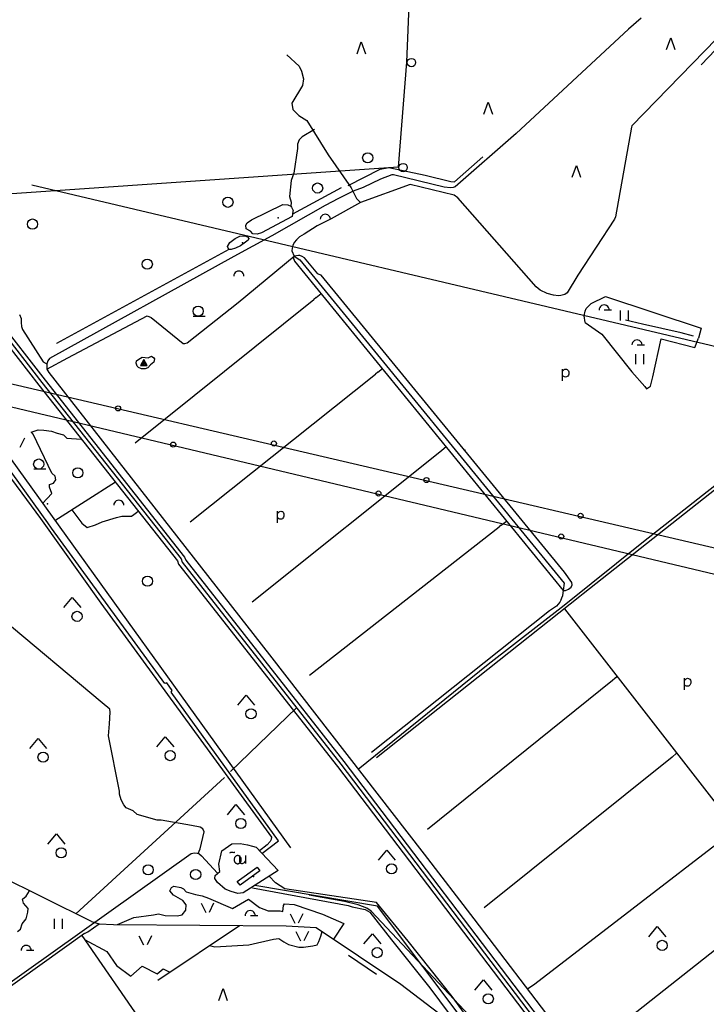
# Model space of a CAD drawing. Units: millimetres. Extents: x 539971 to 549993, y 6577612 to 6587400.
# Drawn here: x 543835 to 544851, y 6581100 to 6582557 of the extents above; entities that cross this region are included whole.
import ezdxf

# ---------------------------------------------------------------- set-up
doc = ezdxf.new("R2010")
doc.units = ezdxf.units.MM
doc.header["$LTSCALE"] = 0.5
doc.layers.add('-Alus', color=9, linetype='Continuous')

msp = doc.modelspace()

# ---------------------------------------------------------------- linework, layer by layer
at = {"layer": '-Alus', "linetype": 'Continuous'}
for p, q in [((544415.6, 6582686.4), (544407.5, 6582494.4)), ((544925.9, 6582590.7), (544740.9, 6582400.3)), ((544754.5, 6582559.9), (544735.9, 6582543.4)), ((544735.9, 6582543.4), (544569.7, 6582389.2)), ((544792.3, 6582513.2), (544798.6, 6582530.7)), ((544798.6, 6582530.7), (544804.8, 6582513.2)), ((544334.2, 6582507.1), (544340.4, 6582524.6)), ((544340.4, 6582524.6), (544346.7, 6582507.1)), ((544843.4, 6582490.6), (544875.1, 6582523.6)), ((544230.5, 6582505.7), (544248.5, 6582488.5)), ((544248.5, 6582488.5), (544252.1, 6582481.2)), ((544407.5, 6582494.4), (544395.1, 6582339)), ((544252.1, 6582481.2), (544254.8, 6582469.9)), ((544254.8, 6582469.9), (544253.5, 6582459.9)), ((544253.5, 6582459.9), (544237.6, 6582433.9)), ((544237.6, 6582433.9), (544239.1, 6582424.4)), ((544239.1, 6582424.4), (544247.9, 6582415.9)), ((544522, 6582417.9), (544528.3, 6582435.4)), ((544528.3, 6582435.4), (544534.5, 6582417.9)), ((544247.9, 6582415.9), (544260.1, 6582408.4)), ((544260.1, 6582408.4), (544291.7, 6582357.5)), ((544740.3, 6582398.4), (544716.7, 6582265.5)), ((544740.9, 6582400.3), (544740.3, 6582398.4)), ((544253.2, 6582384), (544248.6, 6582379.9)), ((544271.5, 6582394.8), (544253.2, 6582384)), ((544569.7, 6582389.2), (544479.5, 6582310.3)), ((544245.9, 6582366.7), (544240.5, 6582330.4)), ((544246.3, 6582373.5), (544245.9, 6582366.7)), ((544248.6, 6582379.9), (544246.3, 6582373.5)), ((544291.7, 6582357.5), (544325.6, 6582308.7)), ((544478.5, 6582317.5), (544520.3, 6582354.3)), ((544395.1, 6582339), (543717.2, 6582292.2)), ((544368.6, 6582336.4), (544381.4, 6582338.8)), ((544381.4, 6582338.8), (544435, 6582327.4)), ((544652.6, 6582324.4), (544658.9, 6582341.9)), ((544658.9, 6582341.9), (544665.1, 6582324.4)), ((544240.5, 6582330.4), (544236.8, 6582319.3)), ((544320.9, 6582312.2), (544368.6, 6582336.4)), ((544385.5, 6582328), (544368.7, 6582321.5)), ((544388.3, 6582327.9), (544385.5, 6582328)), ((544463.1, 6582309.6), (544388.3, 6582327.9)), ((544435, 6582327.4), (544472.9, 6582318)), ((544991.1, 6582043.5), (543853, 6582312.4)), ((544236.8, 6582319.3), (544234.5, 6582295.8)), ((544310.9, 6582308.7), (544238.8, 6582269.9)), ((544325.6, 6582308.7), (544333.6, 6582292.9)), ((544343.2, 6582309), (544328.7, 6582303.5)), ((544413, 6582313.8), (544339.1, 6582287.1)), ((544368.7, 6582321.5), (544343.2, 6582309)), ((544477.8, 6582297.8), (544413, 6582313.8)), ((544472.7, 6582308.7), (544463.1, 6582309.6)), ((544476.3, 6582308.9), (544472.7, 6582308.7)), ((544472.9, 6582318), (544478.5, 6582317.5)), ((544479.5, 6582310.3), (544476.3, 6582308.9)), ((544234.5, 6582295.8), (544236.5, 6582287.5)), ((544306.6, 6582292.9), (544287.2, 6582282.7)), ((544328.7, 6582303.5), (544306.6, 6582292.9)), ((544333.6, 6582292.9), (544339.1, 6582287.1)), ((544483.5, 6582293.8), (544477.8, 6582297.8)), ((544599.1, 6582161.9), (544483.5, 6582293.8)), ((544178.2, 6582261.5), (544224.2, 6582284.1)), ((544287.2, 6582282.7), (544208.3, 6582237.5)), ((544224.2, 6582284.1), (544231.9, 6582283.4)), ((544231.9, 6582283.4), (544236, 6582281.5)), ((544236, 6582281.5), (544237, 6582279.9)), ((544236.5, 6582287.5), (544236.3, 6582281)), ((544237, 6582279.9), (544239.7, 6582274.9)), ((544339.1, 6582287.1), (544296, 6582262.7)), ((542742.8, 6582270.7), (544992.8, 6581745.4)), ((544238.1, 6582266.3), (544192.8, 6582242.1)), ((544239.4, 6582273.5), (544238.1, 6582266.3)), ((544239.7, 6582274.9), (544239.4, 6582273.5)), ((544716.7, 6582265.5), (544715.1, 6582262.4)), ((544169.4, 6582253.4), (544171.7, 6582256.8)), ((544170.3, 6582248.2), (544169.4, 6582253.4)), ((544171.7, 6582256.8), (544178.2, 6582261.5)), ((544275.1, 6582252.4), (544255.8, 6582240)), ((544296, 6582262.7), (544275.1, 6582252.4)), ((544715.1, 6582262.4), (544661.2, 6582179.4)), ((544208.3, 6582237.5), (544151.9, 6582206.8)), ((544154, 6582233.8), (544160.8, 6582237.1)), ((544160.8, 6582237.1), (544168.1, 6582237.7)), ((544168.1, 6582237.7), (544172.1, 6582236.3)), ((544176.3, 6582244.5), (544170.3, 6582248.2)), ((544172.1, 6582236.3), (544173.9, 6582233.8)), ((544180, 6582240.4), (544176.3, 6582244.5)), ((544186.3, 6582239.9), (544180, 6582240.4)), ((544192.8, 6582242.1), (544186.3, 6582239.9)), ((544249.3, 6582236.3), (544244.6, 6582231.8)), ((544255.8, 6582240), (544249.3, 6582236.3)), ((542794.3, 6582228.8), (544992.8, 6581706.2)), ((544142.5, 6582221.9), (544146.2, 6582227.9)), ((544144.6, 6582217.4), (544142.5, 6582221.9)), ((544146.2, 6582227.9), (544154, 6582233.8)), ((544161.8, 6582223), (544154.3, 6582219.1)), ((544167.4, 6582226.6), (544161.8, 6582223)), ((544173.1, 6582231.1), (544167.4, 6582226.6)), ((544173.9, 6582233.8), (544173.1, 6582231.1)), ((544239.1, 6582223.3), (544238, 6582219.2)), ((544241.2, 6582227.9), (544239.1, 6582223.3)), ((544244.6, 6582231.8), (544241.2, 6582227.9)), ((544151.9, 6582206.8), (543879.2, 6582056.2)), ((544144.6, 6582217.4), (543889.6, 6582078.1)), ((544147.8, 6582217.2), (544144.6, 6582217.4)), ((544154.3, 6582219.1), (544147.8, 6582217.2)), ((544158.1, 6582139.1), (544241.2, 6582207.7)), ((544238, 6582219.2), (544237.8, 6582215.2)), ((544237.8, 6582215.2), (544241.2, 6582207.7)), ((544241.2, 6582207.7), (544239.7, 6582205.4)), ((544239.7, 6582205.4), (544241.8, 6582200.3)), ((544247.4, 6582208.4), (544241.2, 6582207.7)), ((544241.2, 6582207.7), (544249.6, 6582202.3)), ((544249.4, 6582208.4), (544247.4, 6582208.4)), ((544253, 6582207), (544249.4, 6582208.4)), ((544256.6, 6582205.2), (544253, 6582207)), ((544241.8, 6582200.3), (544639.5, 6581712.6)), ((544249.6, 6582202.3), (544641, 6581723.3)), ((544276.3, 6582181.5), (544256.6, 6582205.2)), ((543876.5, 6581812.7), (543609.4, 6582183.6)), ((543732.8, 6582184.2), (543863.1, 6582016.6)), ((543738.1, 6582187.2), (543867.8, 6582020.3)), ((543743.3, 6582190.2), (543872.6, 6582024)), ((544278.2, 6582180.4), (544276.3, 6582181.5)), ((544280.9, 6582179.2), (544278.2, 6582180.4)), ((544641.2, 6581739.9), (544280.9, 6582179.2)), ((544661.2, 6582179.4), (544645.2, 6582153.2)), ((544605.4, 6582157.1), (544599.1, 6582161.9)), ((544273.7, 6582146.3), (544281, 6582152.2)), ((544615.6, 6582152.3), (544605.4, 6582157.1)), ((544624.9, 6582149.7), (544615.6, 6582152.3)), ((544632.5, 6582148.9), (544624.9, 6582149.7)), ((544636, 6582149.5), (544632.5, 6582148.9)), ((544641.8, 6582150.9), (544636, 6582149.5)), ((544645.2, 6582153.2), (544641.8, 6582150.9)), ((544680.8, 6582137.6), (544702, 6582147.9)), ((544702, 6582147.9), (544843.7, 6582100.9)), ((543650.6, 6582144.6), (544235.5, 6581332)), ((544005.9, 6581931), (544270.3, 6582143.5)), ((544082.6, 6582079.3), (544158.1, 6582139.1)), ((544273.7, 6582146.3), (544270.3, 6582143.5)), ((544673.3, 6582130.2), (544680.8, 6582137.6)), ((543834.7, 6582121.4), (543836.9, 6582115.1)), ((543906.1, 6582056.8), (544023.6, 6582119.1)), ((544023.6, 6582119.1), (544029.5, 6582116.8)), ((544091.8, 6582118.9), (544109.3, 6582118.9)), ((544670.3, 6582119.1), (544671.9, 6582126.1)), ((544671.8, 6582109.1), (544670.3, 6582119.1)), ((544671.9, 6582126.1), (544673.3, 6582130.2)), ((544700.2, 6582128.2), (544711, 6582128.2)), ((544724.2, 6582112.1), (544724.2, 6582127.1)), ((544736.2, 6582112.1), (544736.2, 6582127.1)), ((543836.9, 6582115.1), (543837.3, 6582109.4)), ((543837.3, 6582109.4), (543837.5, 6582103.5)), ((543837.5, 6582103.5), (543839, 6582099.1)), ((544029.5, 6582116.8), (544077.1, 6582078.4)), ((544671.8, 6582109.1), (544696.5, 6582092.1)), ((544756.9, 6582106.8), (544731.6, 6582112.7)), ((544813.8, 6582093.8), (544756.9, 6582106.8)), ((543839, 6582099.1), (543869.8, 6582051)), ((544696.5, 6582092.1), (544740.7, 6582036.5)), ((544832.4, 6582089.2), (544813.8, 6582093.8)), ((544843.7, 6582100.9), (544839.5, 6582086.2)), ((543889.6, 6582078.1), (543889.6, 6582078.1)), ((544077.1, 6582078.4), (544079.5, 6582078.1)), ((544079.5, 6582078.1), (544082.6, 6582079.3)), ((544748.9, 6582076.5), (544759.7, 6582076.5)), ((544772, 6582028.8), (544784.4, 6582085.1)), ((544784.4, 6582085.1), (544834.3, 6582072.2)), ((544834.3, 6582072.2), (544839.5, 6582086.2)), ((544746.6, 6582047.6), (544746.6, 6582062.6)), ((544758.6, 6582047.6), (544758.6, 6582062.6)), ((543869.8, 6582051), (543873.9, 6582048.8)), ((543873.9, 6582048.8), (543875.3, 6582048.3)), ((543875.1, 6582040.4), (543906.1, 6582056.8)), ((543875.3, 6582048.3), (543875.1, 6582040.4)), ((543876.5, 6582052.5), (543875.3, 6582048.3)), ((543879.2, 6582056.2), (543876.5, 6582052.5)), ((544007.1, 6582049.2), (544007.7, 6582052.5)), ((544008.7, 6582044.7), (544007.1, 6582049.2)), ((544007.7, 6582052.5), (544011.4, 6582055.3)), ((544011.4, 6582055.3), (544016.3, 6582057.8)), ((544018.7, 6582054.4), (544013.7, 6582045.7)), ((544013.7, 6582045.7), (544023.7, 6582045.7)), ((544016, 6582045.7), (544019.9, 6582052.4)), ((544016.3, 6582057.8), (544024.9, 6582057)), ((544018.3, 6582045.7), (544021, 6582050.4)), ((544023.7, 6582045.7), (544018.7, 6582054.4)), ((544020.6, 6582045.7), (544022.2, 6582048.4)), ((544028.4, 6582046.5), (544024.7, 6582042.4)), ((544024.9, 6582057), (544030.1, 6582059.5)), ((544033.6, 6582050.4), (544028.4, 6582046.5)), ((544030.1, 6582059.5), (544033.6, 6582057)), ((544033.6, 6582057), (544034.3, 6582055.4)), ((544034.3, 6582055.4), (544033.6, 6582050.4)), ((543875.1, 6582040.4), (543878, 6582035.1)), ((543878, 6582035.1), (544204.5, 6581617.7)), ((544010.7, 6582042.5), (544008.7, 6582044.7)), ((544015.2, 6582040.9), (544010.7, 6582042.5)), ((544020.6, 6582040.7), (544015.2, 6582040.9)), ((544024.7, 6582042.4), (544020.6, 6582040.7)), ((544087.4, 6581814.5), (544361.6, 6582032.9)), ((544365, 6582035.6), (544361.6, 6582032.9)), ((544365, 6582035.6), (544371.7, 6582041)), ((544638.3, 6582023.2), (544638.3, 6582040.3)), ((544638.3, 6582037.2), (544639.7, 6582038.7)), ((544640.1, 6582029.3), (544638.3, 6582030.6)), ((544639.7, 6582038.7), (544640.8, 6582039.6)), ((544640.8, 6582039.6), (544641.8, 6582040.1)), ((544641.8, 6582040.1), (544643, 6582040.3)), ((544643, 6582040.3), (544644.3, 6582040.2)), ((544644.3, 6582040.2), (544645.4, 6582039.7)), ((544645.4, 6582039.7), (544646.4, 6582038.9)), ((544647, 6582031.3), (544646.2, 6582030)), ((544646.4, 6582038.9), (544647.1, 6582037.8)), ((544647.6, 6582032.9), (544647, 6582031.3)), ((544647.1, 6582037.8), (544647.6, 6582036.3)), ((544647.6, 6582036.3), (544647.7, 6582034.7)), ((544647.7, 6582034.7), (544647.6, 6582032.9)), ((544740.7, 6582036.5), (544760, 6582014.6)), ((543863.1, 6582016.6), (544068.4, 6581756.4)), ((543867.8, 6582020.3), (544073.8, 6581759.3)), ((543872.6, 6582024), (544079.1, 6581762.2)), ((544641.4, 6582028.7), (544640.1, 6582029.3)), ((544642.8, 6582028.5), (544641.4, 6582028.7)), ((544644.2, 6582028.7), (544642.8, 6582028.5)), ((544645.3, 6582029.2), (544644.2, 6582028.7)), ((544646.2, 6582030), (544645.3, 6582029.2)), ((544768.3, 6582015), (544772, 6582028.8)), ((544760, 6582014.6), (544762.7, 6582011.1)), ((544762.7, 6582011.1), (544768.3, 6582015)), ((544758.1, 6581785.4), (544992.8, 6581969.5)), ((543851.9, 6581947.1), (543862.3, 6581950.3)), ((543854.8, 6581944.3), (543852.2, 6581946.8)), ((543882.7, 6581886.5), (543854.8, 6581944.3)), ((543862.3, 6581950.3), (543870.6, 6581950)), ((543870.6, 6581950), (543882.1, 6581948.4)), ((543882.1, 6581948.4), (543890.4, 6581945.6)), ((543890.4, 6581945.6), (543899.9, 6581943.3)), ((543899.9, 6581943.3), (543904.8, 6581938.3)), ((543780.2, 6581935.1), (543865.5, 6581819.1)), ((543842, 6581938), (543835.2, 6581924.2)), ((543904.8, 6581938.3), (543926, 6581936.9)), ((544456.9, 6581917.6), (544179.1, 6581695.3)), ((544459.9, 6581920.1), (544456.9, 6581917.6)), ((544466.2, 6581925.1), (544459.9, 6581920.1)), ((544918.5, 6581905.2), (544668.9, 6581707.8)), ((543855.9, 6581892.7), (543873.5, 6581892.7)), ((543887.5, 6581882), (543882.7, 6581886.5)), ((543879, 6581869.7), (543885.1, 6581871.4)), ((543885.1, 6581871.4), (543888.2, 6581876.5)), ((543976.6, 6581872.8), (543887.1, 6581816)), ((543888.2, 6581876.5), (543887.5, 6581882)), ((543868.8, 6581841.4), (543882.5, 6581856.1)), ((543879.1, 6581865.8), (543879, 6581869.7)), ((543882.5, 6581856.1), (543879.1, 6581865.8)), ((543912.2, 6581831.9), (543926.7, 6581812.2)), ((544003.8, 6581825.3), (544008, 6581827.9)), ((544008, 6581827.9), (544010.3, 6581830)), ((544216.7, 6581812.8), (544216.7, 6581829.9)), ((544216.7, 6581826.8), (544218.1, 6581828.3)), ((544218.1, 6581828.3), (544219.2, 6581829.2)), ((544219.2, 6581829.2), (544220.2, 6581829.7)), ((544220.2, 6581829.7), (544221.4, 6581829.9)), ((544221.4, 6581829.9), (544222.7, 6581829.8)), ((544222.7, 6581829.8), (544223.8, 6581829.4)), ((544223.8, 6581829.4), (544224.8, 6581828.5)), ((544224.8, 6581828.5), (544225.5, 6581827.4)), ((544225.5, 6581827.4), (544226, 6581825.9)), ((543865.5, 6581819.1), (543955.2, 6581694)), ((543882.1, 6581804.9), (543876.5, 6581812.7)), ((543926.7, 6581812.2), (543935, 6581806.1)), ((543947, 6581810.1), (543957.1, 6581814.3)), ((543957.1, 6581814.3), (543978.2, 6581820.7)), ((543978.2, 6581820.7), (543985.9, 6581822.9)), ((543985.9, 6581822.9), (543992.6, 6581822.9)), ((543992.6, 6581822.9), (543992.8, 6581822.9)), ((543992.8, 6581822.9), (544000.3, 6581822.9)), ((544000.3, 6581822.9), (544003.8, 6581825.3)), ((544000.3, 6581822.9), (544000.3, 6581822.9)), ((544218.5, 6581818.9), (544216.7, 6581820.3)), ((544219.8, 6581818.3), (544218.5, 6581818.9)), ((544221.2, 6581818.1), (544219.8, 6581818.3)), ((544222.6, 6581818.3), (544221.2, 6581818.1)), ((544223.7, 6581818.8), (544222.6, 6581818.3)), ((544224.6, 6581819.7), (544223.7, 6581818.8)), ((544225.4, 6581821), (544224.6, 6581819.7)), ((544226, 6581822.6), (544225.4, 6581821)), ((544226, 6581825.9), (544226.1, 6581824.3)), ((544226.1, 6581824.3), (544226, 6581822.6)), ((544547.7, 6581809.4), (544555.6, 6581815.5)), ((544555.6, 6581815.5), (544555.6, 6581815.5)), ((543881.8, 6581805.2), (543881.7, 6581805.4)), ((544049.8, 6581575.1), (543882.1, 6581804.9)), ((543935, 6581806.1), (543947, 6581810.1)), ((544263.9, 6581587.3), (544544.7, 6581807)), ((544547.7, 6581809.4), (544544.7, 6581807)), ((544640.7, 6581691.2), (544758.1, 6581785.4)), ((544068.4, 6581756.4), (544070, 6581751.8)), ((544073.8, 6581759.3), (544075.4, 6581754.7)), ((544075.4, 6581754.7), (544310.2, 6581455.8)), ((544079.1, 6581762.2), (544080.7, 6581757.6)), ((544080.7, 6581757.6), (544314.9, 6581459.5)), ((544070, 6581751.8), (544305.4, 6581452.2)), ((544652.3, 6581724.6), (544641.2, 6581739.9)), ((544652.6, 6581721.3), (544652.3, 6581724.6)), ((544639.5, 6581712.6), (544638.5, 6581705.1)), ((544641, 6581723.3), (544639.5, 6581712.6)), ((544639.5, 6581712.6), (544642.7, 6581712.6)), ((544642.7, 6581712.6), (544647.1, 6581714.8)), ((544647.1, 6581714.8), (544651.1, 6581717.7)), ((544651.1, 6581717.7), (544652.6, 6581721.3)), ((543900.2, 6581687.3), (543912.6, 6581702.3)), ((543912.6, 6581702.3), (543925.2, 6581687.3)), ((544179.1, 6581695.3), (544179.1, 6581695.3)), ((544664.1, 6581703.7), (544363.2, 6581464.9)), ((544634.6, 6581695.6), (544629.2, 6581689.3)), ((544636.1, 6581699.4), (544634.6, 6581695.6)), ((544636.1, 6581699.4), (544638.1, 6581704.2)), ((544638.5, 6581705.1), (544638.1, 6581704.2)), ((544668.9, 6581707.8), (544664.1, 6581703.7)), ((544668.9, 6581707.8), (544668.9, 6581707.8)), ((543955.2, 6581694), (544139, 6581441.9)), ((544619.1, 6581682.4), (544355.8, 6581473)), ((544528.1, 6581603.4), (544640.7, 6581691.2)), ((544629.2, 6581689.3), (544619.1, 6581682.4)), ((544641.1, 6581685.5), (544876.1, 6581383.6)), ((543957, 6581546.6), (543807.4, 6581671.8)), ((544204.5, 6581617.7), (544433.7, 6581322.4)), ((544336, 6581448.2), (544528.1, 6581603.4)), ((544712.5, 6581579.6), (544438.6, 6581358.9)), ((544719.2, 6581585.2), (544712.5, 6581579.6)), ((544719.2, 6581585.2), (544717, 6581583.6)), ((544717, 6581583.6), (544717, 6581583.6)), ((544818.7, 6581565.6), (544818.7, 6581582.7)), ((544818.7, 6581579.6), (544820.1, 6581581.1)), ((544820.1, 6581581.1), (544821.2, 6581582)), ((544821.2, 6581582), (544822.3, 6581582.4)), ((544822.3, 6581582.4), (544823.4, 6581582.7)), ((544823.4, 6581582.7), (544824.7, 6581582.6)), ((544824.7, 6581582.6), (544825.8, 6581582.1)), ((544825.8, 6581582.1), (544826.8, 6581581.3)), ((544826.8, 6581581.3), (544827.5, 6581580.1)), ((544827.5, 6581580.1), (544828, 6581578.7)), ((544052.7, 6581576.1), (544049.8, 6581575.1)), ((544060.7, 6581564.6), (544052.7, 6581576.1)), ((544059.2, 6581562.1), (544060.7, 6581564.6)), ((544820.5, 6581571.7), (544818.7, 6581573)), ((544821.8, 6581571.1), (544820.5, 6581571.7)), ((544823.2, 6581570.9), (544821.8, 6581571.1)), ((544824.6, 6581571.1), (544823.2, 6581570.9)), ((544825.7, 6581571.6), (544824.6, 6581571.1)), ((544826.6, 6581572.4), (544825.7, 6581571.6)), ((544827.4, 6581573.7), (544826.6, 6581572.4)), ((544828, 6581575.3), (544827.4, 6581573.7)), ((544828, 6581578.7), (544828.1, 6581577)), ((544828.1, 6581577), (544828, 6581575.3)), ((544217.9, 6581342.1), (544059.2, 6581562.1)), ((544157.6, 6581543), (544170.1, 6581558)), ((544170.1, 6581558), (544182.6, 6581543)), ((543968.2, 6581536.9), (543957, 6581546.6)), ((543968.6, 6581532.8), (543968.2, 6581536.9)), ((544244.8, 6581539), (544147.1, 6581444.9)), ((543968.1, 6581515.2), (543968.6, 6581532.8)), ((543966.5, 6581497.7), (543968.1, 6581515.2)), ((543849.8, 6581478.8), (543862.3, 6581493.8)), ((543862.3, 6581493.8), (543874.8, 6581478.8)), ((543982.6, 6581415.7), (543966.5, 6581497.7)), ((544037.9, 6581481.2), (544050.4, 6581496.2)), ((544050.4, 6581496.2), (544062.9, 6581481.2)), ((544363.2, 6581464.9), (544363.2, 6581464.9)), ((544800.4, 6581466), (544522.6, 6581242.8)), ((544807.2, 6581472.1), (544800.4, 6581466)), ((544807.2, 6581472.1), (544805.4, 6581470.6)), ((544805.4, 6581470.6), (544805.4, 6581470.6)), ((544305.4, 6581452.2), (544992.8, 6580548.2)), ((544310.2, 6581455.8), (544992.8, 6580557.9)), ((544314.9, 6581459.5), (544992.8, 6580567.7)), ((544138, 6581436.1), (543918, 6581234.2)), ((544139, 6581441.9), (544207.4, 6581347.5)), ((543982.5, 6581411), (543982.6, 6581415.7)), ((543985.3, 6581403), (543982.5, 6581411)), ((543989, 6581395.5), (543985.3, 6581403)), ((543992.7, 6581390.8), (543989, 6581395.5)), ((544002.8, 6581386.4), (543992.7, 6581390.8)), ((544142.6, 6581380.8), (544155, 6581395.8)), ((544155, 6581395.8), (544167.6, 6581380.8)), ((544009, 6581381), (544002.8, 6581386.4)), ((544038.5, 6581372.6), (544009, 6581381)), ((543941.1, 6581222.8), (543646.7, 6581368.9)), ((544044.4, 6581372.7), (544038.5, 6581372.6)), ((544089.4, 6581365.1), (544044.4, 6581372.7)), ((544102, 6581362.3), (544089.4, 6581365.1)), ((544105.8, 6581359.8), (544102, 6581362.3)), ((544905.2, 6581367), (544597.3, 6581130)), ((543876.7, 6581337.3), (543889.2, 6581352.3)), ((543889.2, 6581352.3), (543901.7, 6581337.3)), ((544102.1, 6581330.5), (544107.9, 6581355.5)), ((544107.9, 6581355.5), (544105.8, 6581359.8)), ((544207.4, 6581347.5), (544207, 6581344.1)), ((544134.2, 6581327.5), (544148.8, 6581337.8)), ((544148.8, 6581337.8), (544161.1, 6581338.1)), ((544161.1, 6581338.1), (544172.3, 6581336.4)), ((544172.3, 6581336.4), (544179.5, 6581334.4)), ((544179.5, 6581334.4), (544184.9, 6581332.7)), ((544184.9, 6581332.7), (544217.5, 6581298.1)), ((544201, 6581336.2), (544190.1, 6581327.2)), ((544193.5, 6581323.6), (544217.9, 6581342.1)), ((544205.7, 6581341.1), (544201, 6581336.2)), ((544207, 6581344.1), (544205.7, 6581341.1)), ((543781.7, 6581104.8), (544088.5, 6581323.3)), ((544088.5, 6581323.3), (544093.6, 6581324.3)), ((544093.6, 6581324.3), (544097.5, 6581324.1)), ((544097.5, 6581324.1), (544100.1, 6581323.2)), ((544099.1, 6581323.5), (544102.1, 6581330.5)), ((544100.1, 6581323.2), (544103.8, 6581319.9)), ((544103.8, 6581319.9), (544127.7, 6581294.5)), ((544129.9, 6581307.6), (544134.2, 6581327.5)), ((544146.2, 6581324.2), (544147, 6581325)), ((544147, 6581325), (544147.4, 6581325.2)), ((544147.4, 6581325.2), (544147.6, 6581325.3)), ((544147.6, 6581325.3), (544148.5, 6581325.3)), ((544148.5, 6581325.3), (544150.2, 6581325.2)), ((544150.2, 6581325.2), (544151.8, 6581325.1)), ((544151.8, 6581325.1), (544152.6, 6581325.1)), ((544152.6, 6581325.1), (544153, 6581325.2)), ((544153, 6581325.2), (544153.5, 6581325.5)), ((544160.4, 6581320.4), (544160.4, 6581313.8)), ((544169.1, 6581320.4), (544169.1, 6581308.8)), ((544365.8, 6581313.4), (544378.3, 6581328.4)), ((544378.3, 6581328.4), (544390.8, 6581313.4)), ((544433.7, 6581322.4), (544507.2, 6581226.9)), ((544131.3, 6581296.7), (544129.9, 6581307.6)), ((544157, 6581282), (544186.2, 6581303.2)), ((544160.4, 6581313.8), (544160.5, 6581311)), ((544160.5, 6581311), (544160.9, 6581310.2)), ((544160.9, 6581310.2), (544161.8, 6581309.3)), ((544161.8, 6581309.3), (544162.4, 6581309)), ((544162.4, 6581309), (544163.1, 6581308.8)), ((544163.1, 6581308.8), (544163.7, 6581308.7)), ((544163.7, 6581308.7), (544164.5, 6581308.7)), ((544164.5, 6581308.7), (544165.8, 6581309)), ((544165.8, 6581309), (544166.9, 6581309.4)), ((544166.9, 6581309.4), (544167.7, 6581310)), ((544167.7, 6581310), (544168.3, 6581310.8)), ((544168.3, 6581310.8), (544169.1, 6581312.1)), ((544186.2, 6581303.2), (544190.2, 6581297.6)), ((544123.8, 6581286.6), (544124, 6581290.7)), ((544124, 6581290.7), (544131.3, 6581296.7)), ((544190.2, 6581297.6), (544161.1, 6581276.4)), ((544217.5, 6581298.1), (544165.9, 6581265.3)), ((544213.7, 6581280.1), (544204.3, 6581289.7)), ((544057.3, 6581268.3), (544059.4, 6581273.1)), ((544059.4, 6581273.1), (544063.2, 6581274.9)), ((544063.2, 6581274.9), (544073.4, 6581273)), ((544073.4, 6581273), (544077.3, 6581271.3)), ((544127.7, 6581280.4), (544123.8, 6581286.6)), ((544139.2, 6581270.4), (544127.7, 6581280.4)), ((544161.1, 6581276.4), (544157, 6581282)), ((544364.7, 6581245.4), (544182.8, 6581276)), ((544227.4, 6581271.3), (544213.7, 6581280.1)), ((544984.2, 6581275.4), (544674.3, 6581030.7)), ((543839, 6581255.8), (543844.7, 6581260.3)), ((543844.7, 6581260.3), (543849.5, 6581268.2)), ((544062.6, 6581261.9), (544057.3, 6581268.3)), ((544076.3, 6581254.1), (544062.6, 6581261.9)), ((544077.3, 6581271.3), (544081.3, 6581266.9)), ((544081.3, 6581266.9), (544095.3, 6581262.8)), ((544095.3, 6581262.8), (544105.1, 6581260.8)), ((544105.1, 6581260.8), (544114.5, 6581257.2)), ((544147.9, 6581267), (544139.2, 6581270.4)), ((544157.8, 6581264.3), (544147.9, 6581267)), ((544165.9, 6581265.3), (544157.8, 6581264.3)), ((544179.5, 6581272.4), (544320.9, 6581246.4)), ((544363.2, 6581250.8), (544227.4, 6581271.3)), ((544315.6, 6581252.6), (544263.3, 6581261.8)), ((543840.8, 6581249.9), (543839, 6581255.8)), ((543847.3, 6581241.8), (543840.8, 6581249.9)), ((544081.4, 6581247.4), (544076.3, 6581254.1)), ((544080.9, 6581239.5), (544081.4, 6581247.4)), ((544103.3, 6581249.8), (544110.2, 6581236.1)), ((544114.5, 6581257.2), (544150, 6581241.9)), ((544122, 6581249.8), (544115.2, 6581236.1)), ((544150, 6581241.9), (544173.8, 6581255.6)), ((544173.8, 6581255.6), (544189.7, 6581243.5)), ((544224.2, 6581237.6), (544225.6, 6581246.5)), ((544225.6, 6581246.5), (544226.9, 6581248.7)), ((544226.9, 6581248.7), (544241.1, 6581247.9)), ((544241.1, 6581247.9), (544283.2, 6581233.6)), ((544335.9, 6581247.6), (544315.6, 6581252.6)), ((544320.9, 6581246.4), (544326.9, 6581244.7)), ((544326.9, 6581244.7), (544346.1, 6581240.3)), ((544348.5, 6581242.3), (544335.9, 6581247.6)), ((544409.8, 6581193.5), (544363.2, 6581250.8)), ((544929.5, 6580494.1), (544364.7, 6581245.4)), ((543844.5, 6581226.6), (543847.1, 6581236.4)), ((543847.1, 6581236.4), (543847.3, 6581241.8)), ((544004.1, 6581228.7), (544033, 6581232.5)), ((544033, 6581232.5), (544040.6, 6581233.9)), ((544040.6, 6581233.9), (544050.3, 6581231.6)), ((544050.3, 6581231.6), (544068.1, 6581231.1)), ((544068.1, 6581231.1), (544075.3, 6581232.5)), ((544075.3, 6581232.5), (544080.9, 6581239.5)), ((544176.5, 6581231.8), (544187.3, 6581231.8)), ((544189.7, 6581243.5), (544202.8, 6581238.5)), ((544202.8, 6581238.5), (544220.6, 6581238.5)), ((544220.6, 6581238.5), (544224.2, 6581237.6)), ((544235.3, 6581234.3), (544242.2, 6581220.5)), ((544254.1, 6581234.3), (544247.2, 6581220.5)), ((544283.2, 6581233.6), (544314.6, 6581219.7)), ((544346.1, 6581240.3), (544353.3, 6581236.8)), ((544355.1, 6581238), (544348.5, 6581242.3)), ((544353.3, 6581236.8), (544385.3, 6581195.5)), ((544500.8, 6581083.3), (544355.1, 6581238)), ((543836.2, 6581211.6), (543838.7, 6581219.1)), ((543838.7, 6581219.1), (543844.5, 6581226.6)), ((543886.4, 6581211.7), (543886.4, 6581226.7)), ((543898.4, 6581211.7), (543898.4, 6581226.7)), ((543935.6, 6581207.7), (543952.5, 6581219.5)), ((543941.1, 6581222.8), (543952.5, 6581219.5)), ((543952.5, 6581219.5), (543973.7, 6581218.2)), ((543973.7, 6581218.2), (544229.1, 6581216.2)), ((543979.9, 6581218.1), (544004.1, 6581228.7)), ((544039.3, 6581136), (544160.4, 6581216.7)), ((544229.1, 6581216.2), (544273.5, 6581214)), ((544314.6, 6581219.7), (544299.4, 6581196.7)), ((544507.2, 6581226.9), (544666.3, 6581017.7)), ((544766.1, 6581200.2), (544778.6, 6581215.2)), ((544778.6, 6581215.2), (544791.1, 6581200.2)), ((543931.1, 6581204.9), (543618.5, 6580982.4)), ((543831.9, 6581208.1), (543836.2, 6581211.6)), ((543926.9, 6581201.9), (544290.3, 6580677.7)), ((543931.1, 6581204.9), (543935.6, 6581207.7)), ((544011.5, 6581201.8), (544018.4, 6581188)), ((544030.2, 6581201.8), (544023.4, 6581188)), ((544243.6, 6581208.2), (544250.5, 6581194.4)), ((544262.4, 6581208.2), (544255.5, 6581194.4)), ((544273.5, 6581214), (544398.9, 6581130)), ((544277.8, 6581193.4), (544280.5, 6581201.1)), ((544280.5, 6581201.1), (544282.7, 6581207.9)), ((544344.4, 6581189.6), (544356.9, 6581204.6)), ((544356.9, 6581204.6), (544369.4, 6581189.6)), ((543930.9, 6581196.2), (543963.9, 6581178.4)), ((544116.1, 6581187.2), (544123.6, 6581185.4)), ((544123.6, 6581185.4), (544174, 6581188.3)), ((544174, 6581188.3), (544210.6, 6581196.8)), ((544210.6, 6581196.8), (544218.3, 6581197.4)), ((544218.3, 6581197.4), (544226.1, 6581192.8)), ((544226.1, 6581192.8), (544233, 6581188.6)), ((544233, 6581188.6), (544247.9, 6581184.6)), ((544255.1, 6581184.8), (544269, 6581187)), ((544269, 6581187), (544275.4, 6581188.3)), ((544275.4, 6581188.3), (544277.8, 6581193.4)), ((544385.3, 6581195.5), (544442.1, 6581124.6)), ((544474.9, 6581112), (544409.8, 6581193.5)), ((543845, 6581180.3), (543855.8, 6581180.3)), ((543963.9, 6581178.4), (543978.1, 6581157.6)), ((544247.9, 6581184.6), (544255.1, 6581184.8)), ((544363.2, 6581144.5), (544321.6, 6581172.3)), ((543978.1, 6581157.6), (543999.6, 6581141.9)), ((543999.6, 6581141.9), (544016.4, 6581156.8)), ((544016.4, 6581156.8), (544038.2, 6581145.2)), ((544038.2, 6581145.2), (544047.4, 6581152.6)), ((544047.4, 6581152.6), (544057.3, 6581148)), ((544398.9, 6581130), (544455.4, 6581087.2)), ((544508.8, 6581121.3), (544521.3, 6581136.3)), ((544521.3, 6581136.3), (544533.8, 6581121.3)), ((544597.3, 6581130), (544586.6, 6581122.5)), ((544597.3, 6581130), (544597.3, 6581130)), ((544129.6, 6581105.9), (544135.9, 6581123.4)), ((544135.9, 6581123.4), (544142.1, 6581105.9)), ((544442.1, 6581124.6), (544603.7, 6580907)), ((544510.1, 6581064), (544474.9, 6581112))]:
    msp.add_line(p, q, dxfattribs=at)
for centre, radius in [((544414.7, 6582494), 6.24), ((544350, 6582353), 7.52), ((544402.3, 6582338.6), 6.24), ((544275.9, 6582308.3), 7.52), ((544143.2, 6582287.3), 7.52), ((543853.8, 6582255), 7.52), ((544023.8, 6582195.7), 7.52), ((544099, 6582126), 7.52), ((543980.6, 6581982.2), 3.76), ((544062.3, 6581928.7), 3.76), ((544211.2, 6581930.2), 3.76), ((543863.1, 6581899.8), 7.52), ((543921.1, 6581886.8), 7.52), ((544436.8, 6581876.2), 3.76), ((544365.9, 6581856.2), 3.76), ((544665, 6581823.2), 3.76), ((544636.4, 6581792.6), 3.76), ((544024, 6581726.5), 7.52), ((543919.8, 6581674.4), 7.52), ((544177.3, 6581530.1), 7.52), ((543869.5, 6581466), 7.52), ((544057.6, 6581468.3), 7.52), ((544162.2, 6581367.9), 7.52), ((543896.4, 6581324.4), 7.52), ((544025.1, 6581299.2), 7.52), ((544385.4, 6581300.6), 7.52), ((544095.4, 6581292.3), 7.52), ((544785.8, 6581187.4), 7.52), ((544364.1, 6581176.7), 7.52), ((544528.5, 6581108.4), 7.52)]:
    msp.add_circle(centre, radius, dxfattribs=at)
for centre, radius, start, end in [((544287.3, 6582262.1), 7.5, 359.8472, 180.1528), ((544159.3, 6582177.9), 7.5, 359.8472, 180.1528), ((544699.9, 6582127.8), 7.5, 359.8472, 180.1528), ((544748.6, 6582076.1), 7.5, 359.8472, 180.1528), ((543981.6, 6581838.8), 7.5, 359.8472, 180.1528), ((544159, 6581314.3), 6.67, 157.605, 167.6548), ((544158.7, 6581314.4), 6.34, 147.2335, 157.6246), ((544158.3, 6581314.6), 5.92, 136.3755, 147.2487), ((544158, 6581314.9), 5.48, 124.9353, 136.3828), ((544157.8, 6581315.3), 5.09, 112.8967, 124.9305), ((544157.7, 6581315.5), 4.79, 100.3532, 112.8774), ((544157.7, 6581315.7), 4.63, 87.5149, 100.3211), ((544157.6, 6581315.7), 4.63, 74.6714, 87.4777), ((544157.6, 6581315.5), 4.79, 62.1152, 74.6393), ((544157.5, 6581315.3), 5.09, 50.062, 62.0958), ((544157.2, 6581315), 5.48, 38.6098, 50.0573), ((544156.9, 6581314.7), 5.92, 27.7438, 38.6171), ((544156.5, 6581314.5), 6.34, 17.3679, 27.759), ((544159.2, 6581314.2), 6.84, 167.6332, 177.5073), ((544159.2, 6581314.2), 6.84, 177.4852, 187.3593), ((544159, 6581314.2), 6.67, 187.3377, 197.3875), ((544158.7, 6581314.1), 6.34, 197.3679, 207.759), ((544158.3, 6581313.9), 5.92, 207.7438, 218.6171), ((544158, 6581313.6), 5.48, 218.6098, 230.0573), ((544157.7, 6581313.3), 5.09, 230.062, 242.0958), ((544157.6, 6581313.1), 4.79, 242.1152, 254.6393), ((544157.5, 6581312.9), 4.63, 254.6714, 267.4777), ((544157.5, 6581312.9), 4.63, 267.5149, 280.3211), ((544157.5, 6581313.1), 4.79, 280.3532, 292.8774), ((544157.4, 6581313.4), 5.09, 292.8967, 304.9305), ((544157.2, 6581313.7), 5.48, 304.9353, 316.3828), ((544156.8, 6581314), 5.92, 316.3755, 327.2487), ((544156.5, 6581314.2), 6.34, 327.2335, 337.6246), ((544156.2, 6581314.3), 6.67, 337.605, 347.6548), ((544156.2, 6581314.4), 6.67, 7.3377, 17.3875), ((544156, 6581314.4), 6.84, 347.6332, 357.5073), ((544156, 6581314.4), 6.84, 357.4852, 7.3593), ((544176.1, 6581231.4), 7.5, 359.8472, 180.1528), ((543844.6, 6581179.8), 7.5, 359.8472, 180.1528)]:
    msp.add_arc(centre, radius, start, end, dxfattribs=at)
for p in [(544217.4, 6582264.1), (544164.9, 6582227.3), (544493.7, 6581920.6), (543876, 6581841.1), (544180.8, 6581289.4)]:
    msp.add_point(p, dxfattribs=at)

doc.saveas('drawing.dxf')
